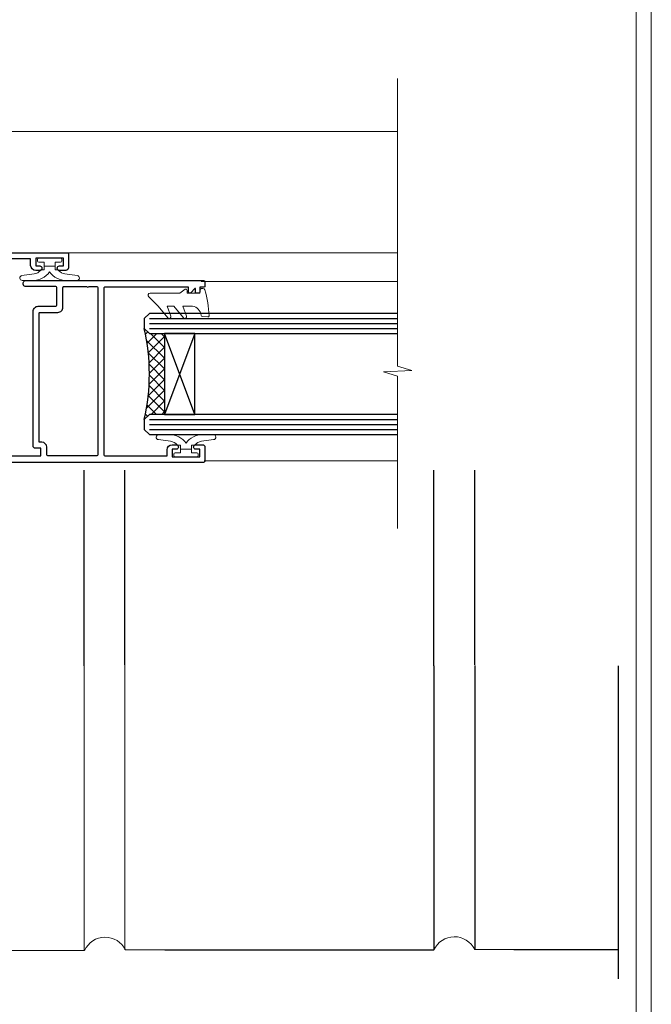
# Model space of a CAD drawing. Extents: x 2262 to 19067, y 27888 to 30541.
# Drawn here: x 3922 to 4047, y 28874 to 29069 of the extents above; entities that cross this region are included whole.
import ezdxf

# ---------------------------------------------------------------- set-up
doc = ezdxf.new("R2010")
doc.units = 0
doc.linetypes.add('Dashed', pattern=[564.4444465637206, 282.2222232818604, -282.2222232818602])
doc.layers.get('Defpoints').update_dxf_attribs({"color": 8})
doc.layers.add('Aluminium Systems Ltd Joinery Detail', color=7, linetype='Continuous')
doc.layers.add('HARDWARE', color=8, linetype='Continuous', lineweight=5)
doc.layers.add('Viewport', color=7, linetype='Continuous', plot=False)

# ---------------------------------------------------------------- blocks, each defined once
blk = doc.blocks.new('Brick Veneer Jamb F1B')
at = {"linetype": 'Dashed'}
blk.add_line((-101.3433438833804, -85.94797090559223), (-101.3433438833804, 51.10253478459663), dxfattribs=at)
at = {"layer": 'Aluminium Systems Ltd Joinery Detail', "linetype": 'Continuous', "lineweight": 5}
for p, q in [((-22.67852072014011, -5.077377677697314), (-101.3433438833804, -5.077377677697314)), ((-22.67852072014011, -5.077377677697314), (-22.67852072014011, -75.07737767769731)), ((-22.67852072014011, -75.07737767769731), (-101.3433438833804, -75.07737767769731))]:
    blk.add_line(p, q, dxfattribs=at)
at = {"layer": 'Aluminium Systems Ltd Joinery Detail', "lineweight": 5, "ltscale": 0.12}
for p, q in [((-13.53671267283289, -29.90315036043239, 0.5203576616294099), (-13.53671267270374, -129.9747066582827)), ((39.35644826634871, -73.6747999377576), (39.35644826634871, -129.9747066582827)), ((47.4362226106532, -73.43483189410381), (47.4362226106532, -129.8879829172706)), ((-13.53671267270374, -129.9747066582827), (39.46328732729626, -129.9747066582827)), ((47.54306167160075, -129.8879829172697), (55.30780313050218, -129.8879829172697)), ((116.6543041462273, -129.8012591762567, -0.4796423383706931), (124.4190456051288, -129.8012591762567, -0.4796423383706931))]:
    blk.add_line(p, q, dxfattribs=at)
at = {"layer": 'Aluminium Systems Ltd Joinery Detail'}
for p, q in [((108.5703177688574, -73.67479993775851, -0.08279116893841676), (108.5741354119477, -129.8879829172697, -0.44248353154745)), ((116.6500921131624, -73.5880761967469, -0.08279116893841676), (116.6539097562527, -129.8012591762581, -0.44248353154745)), ((145.0169849426279, -73.67479993775851, 0.04284051018665069), (145.0106106255316, -135.5868492701434, -0.6650598966528507)), ((55.30780313050218, -129.8879829172697), (108.5745298019228, -129.8879829172697, -0.4796423383706931)), ((124.4190456051288, -129.8012591762567, -0.4796423383706931), (145.0106106255316, -129.8012591762572, -0.6650598966528565))]:
    blk.add_line(p, q, dxfattribs=at)
at = {"layer": 'Aluminium Systems Ltd Joinery Detail', "linetype": 'Continuous', "lineweight": 5}
for centre in [(-88.82297333020324, -25.56817505200115), (-55.43455377851569, -25.69951420052121), (-88.82297333020324, -56.43288939994136), (-55.30308243880063, -56.43288939994136)]:
    blk.add_circle(centre, 8.164765980731467, dxfattribs=at)
at = {"layer": 'Aluminium Systems Ltd Joinery Detail', "lineweight": 5, "ltscale": 0.12}
for centre, radius, start, end in [((-18.18819844745667, -77.80187711323242), 5.343855303211491, 31.7400662923387, 149.3469736606441), ((43.52335677194878, -131.8116627451541), 4.45629572184068, 25.57402623433005, 155.6558877033759), ((112.6345992465754, -131.7249390041411, -0.4796423383706931), 4.45629572184068, 25.57402623433005, 155.6558877033759)]:
    blk.add_arc(centre, radius, start, end, dxfattribs=at)
blk = doc.blocks.new('Page Layout')
at = {"layer": 'Aluminium Systems Ltd Joinery Detail', "color": 8, "lineweight": 5}
blk.add_lwpolyline([(0, 730.131892914731), (0, 0), (553.0825377109722, 0), (553.0825377109722, 730.131892914731)], close=True, dxfattribs=at)
blk = doc.blocks.new('GT001')
blk.add_lwpolyline([(0.0499999994767677, 11.75000000000023), (1.449999999476859, 11.75000000000023), (1.449999999476859, 0.2500000000002274), (0.0499999994767677, 0.2500000000002274)], close=True)
blk = doc.blocks.new('BS020-Comp')
blk.add_lwpolyline([(0.4000000000005457, -0.8500000000003638), (-0.3499999999994543, -0.849999999999909), (-0.3500000000006196, -0.3605558909131488, 0.2216725579430542), (-0.4392850530039327, -0.1690574356105914, -0.1875643252775579), (-1.136452910905763, 1.101794660381633), (-1.454279918306929, 3.515280936022691, 0.9365853188472955), (-2.449999999998544, 3.450000000000045), (-2.449999999998544, 1.362916009457042, 0.2415979174521631), (-0.7499835832851516, -1.950000000000781, 0.2415979174521631), (-2.449999999998544, -5.262916009458604), (-2.449999999998544, -7.350000000001607, 0.9365853188472955), (-1.454279918306929, -7.415280936024253), (-1.136452910905763, -5.001794660383196, -0.1875643252775579), (-0.4392850530039327, -3.73094256439097, 0.2216725579430542), (-0.3500000000006196, -3.539444109088413), (-0.3499999999994543, -3.050000000001653), (0.4000000000005457, -3.050000000001198)], format="xyb", close=True)
blk.add_lwpolyline([(0.4000000000005457, -3.050000000000182), (1.150000000000546, -3.050000000000182), (1.150000000000546, -4.100000000000364, 0.414213562373095), (1.400000000000546, -4.350000000000364), (1.700000000000728, -4.350000000000364, 0.414213562373095), (1.950000000000728, -4.100000000000364), (1.950000000000728, 0.1999999999998181, 0.414213562373095), (1.700000000000728, 0.4499999999998181), (1.400000000000546, 0.4499999999998181, 0.414213562373095), (1.150000000000546, 0.1999999999998181), (1.150000000000546, -0.8500000000003638), (0.4000000000005457, -0.8500000000003638)], format="xyb")
blk = doc.blocks.new('GW040')
blk.add_lwpolyline([(-0.2499999999515126, 2.350000000000364), (0.2000000000015802, 2.350000000000364), (0.2000000000015802, -0.1999999999989086), (-0.3499999999986017, -0.1999999999989086, 0.6094093647963766), (-0.553695762515531, -0.59494149279044), (0.2000000000015802, -1.654159457877995), (0.2000000000015802, -7.517766617602319, 0.7023617681172587), (0.9078978024861613, -7.773107454965157), (2.760000000001526, -5.939785897464754), (5.074975663391285, -3.99729067212902, 0.8390996311777335), (4.730292949837235, -3.400282699762465), (2.760000000001526, -4.117410686287622), (2.760000000001526, -2.821324508539328), (5.074975663391285, -0.878829283203595, 0.8390996311776868), (4.730292949837064, -0.2818213108370401), (2.760000000001526, -0.9989492973621964), (2.760000000001526, 0.5779045486515315, -0.3345953195021119), (4.208725288366963, 2.50042794052797), (4.656355946356712, 2.628783966230912, 0.3105082534627489), (4.800467414811578, 2.803605156869253), (4.899238939619806, 3.932568851451833, 0.4521170474867157), (4.691924298681272, 4.149836891110226, 0.05831872818541581), (-0.4580028673055949, 3.335143324807177, 0.3362314563918988), (-0.7499999997654072, 2.949987790640535), (-0.7499999999515126, 2.850000000000364, 0.414213562373095)], format="xyb", close=True)
blk = doc.blocks.new('10S111-22561')
at = {"flags": 128}
for points in [[(27.99999999999727, 44.06137219981815), (27.99999999999818, 43.95000000054301, 0.4142135623724291), (28.19999999999891, 43.75000000054229), (29.19999999999163, 43.75000000054411), (29.19999999999436, 27.20000000040841, -0.4142135623742776), (28.99999999999363, 27.00000000040768), (-4.000000000010459, 27.00000000053774, -0.4142135623719713), (-4.200000000009823, 27.20000000053756), (-4.200000000009823, 39.50155946306063), (-3.000000000011823, 39.50155946306063, 0.414213562372479), (-2.000000000011823, 40.5015594630579), (-2.000000000010004, 41.30000000045243, 0.9999999999999999), (-2.90000000001146, 41.30000000045243), (-2.90000000001146, 40.50000000045316), (-4.40000000001146, 40.50000000045316), (-4.400000000008731, 46.00000000045316), (-2.90000000001055, 46.00000000045316), (-2.900000000009641, 45.20000000045206, 0.9999999999999999), (-2.000000000011823, 45.20000000045206), (-2.000000000011823, 46.50000000045316, 0.414213562373095), (-2.500000000011823, 47.00000000045316), (-5.200000000008004, 47.00000000045316, 0.4142135623739829), (-5.500000000008185, 46.70000000045297), (-5.500000000001819, -3.999999999546844, 0.4142135623731616), (-4.499999999998181, -4.999999999998863), (-2.5, -4.999999999999773, 0.414213562373095), (-2, -4.499999999999773), (-1.999999999998181, -3.199999999997772, 0.9999999999999999), (-2.899999999999636, -3.199999999997772), (-2.899999999999636, -3.999999999998863), (-4.399999999999636, -3.999999999998863), (-4.399999999999636, 1.500000000002046), (-2.900000000001455, 1.500000000002046), (-2.899999999997817, 0.7000000000018645, 0.9999999999999999), (-2, 0.7000000000018645), (-2, 1.934314573761412, 0.1715728757299873), (-1.799999998954718, 2.500000000003865), (-1.799999998956537, 3.550000000002228, 1.000000000004042), (-2.699999998959811, 3.550000000002228), (-2.699999998951625, 2.500000000002956), (-4.199999998951625, 2.500000000002956), (-4.199999999196734, 14.49999999995839), (-2.699999999196734, 14.49999999995839), (-2.699999999196734, 13.45003074748843, 0.4142335752779213), (-2.250000000246018, 12.99999999995657), (24.40000000026521, 12.99999999995657, 0.4142135623756257), (25.40000000026521, 13.99999999996567), (25.40000000023656, 17.49999999995475, -0.4142135623748537), (25.60000000023638, 17.69999999995639), (29.09999999996217, 17.69999999995639, -0.4142135623728778), (29.29999999996198, 17.49999999995657), (29.29999999996744, 11.60000000016248, 1.000000000003707), (30.5000000002874, 11.60000000016794), (30.50000000000091, 46.70000000054483, 0.4142135623704056), (30.20000000000118, 47.00000000054229), (29.39999999999782, 47.00000000054229, 0.4142135623687663), (29.19999999999982, 46.8000000005452), (29.19999999999891, 46.00000000054229), (28.19999999999709, 46.00000000054229, 0.4142135623757589), (27.99999999999636, 45.80000000054338), (27.99999999999818, 45.30000000053974, 0.4142135623787557), (28.19999999999709, 45.10000000054265), (28.90000000000146, 45.10000000054265), (28.90000000000146, 44.96607016725488), (28.06565588213289, 44.20953311907419, 0.2116446387235514)], [(-4.000000000034106, 25.80000000053792, 0.4142135623741148), (-4.200000000034834, 25.6000000005381), (-4.200000000040745, 15.89999999995803, 0.4142135623732771), (-4.000000000040927, 15.69999999995821), (-2.499999999196461, 15.69999999995821, -0.414213562373095), (-1.499999999196461, 14.69999999995821), (-1.499999999196461, 14.19999999995548), (24.00000000026239, 14.19999999995639, 0.4142135623748419), (24.20000000026221, 14.39999999995803), (24.20000000023356, 17.89999999994802, -0.4142135623756257), (25.20000000023356, 18.89999999995621), (29.09999999996853, 18.89999999995621, 0.4142135623754155), (29.2999999999688, 19.09999999995784), (29.29999999994104, 23.53542479235682, -0.3779644726999417), (29.29999999993755, 24.06457505424476), (29.29999999992788, 25.60000000040986, 0.4142135623696807), (29.09999999992897, 25.80000000040786)]]:
    blk.add_lwpolyline(points, format="xyb", close=True, dxfattribs=at)
blk = doc.blocks.new('10F101-22551')
at = {"flags": 128}
blk.add_lwpolyline([(3.939187213287946, -32.79999999999928), (3.793163491261689, -31.97185832005108, 0.9999999999999959), (2.906836513547782, -32.12814167995203), (3.025303262592965, -32.79999999999928), (1.20000000240328, -32.79999999999928), (1.200000001846214, -23.24641016153419, 0.577350269189625), (1.200000001805742, -22.55358983850693), (1.200000000985378, -13.00000000006458), (3.025303262592965, -13.00000000006549), (2.906836513547782, -13.67185832011274, 0.9999999999999959), (3.793163491261689, -13.82814168001369), (3.9391872132884, -13.00000000006458), (4.700000000740269, -13.00000000006458, 0.4142135623726512), (5.000000000740906, -12.70000000006531), (5.000000000741361, -12.10000000005403, 0.414213562373539), (4.700000000741179, -11.80000000005476), (1.20000000089079, -11.80000000005476), (1.199999999916267, -1.600000000026746, -0.4142135623952937), (1.499999999835504, -1.300000000002008), (11.70000000006633, -1.29999999999928), (11.70000000006633, -1.500000000002736, 0.4142135623717631), (14.0000000000556, -3.800000000002917), (16.97927405787017, -3.80000000001656, 0.267949192432367), (18.97113248658537, -2.650000000016924), (19.7505553500256, -1.299999999957443), (34.30000000111352, -1.300000000045664, 0.3915227372198279), (36.0945148361708, 0.3595845207591921, -0.5469134753871858), (36.39139649498305, 0.5186123550829436, 0.1279853544179535), (38.00000000113244, 0.09999999995215347), (43.00000000109105, 0.09999999995306297, 0.001727578890679693), (44.49468787448051, 0.1051643978025751, 0.03170896628015285), (47.43970137765803, 0.3125612990406736, 0.108099214726931), (51.7772724360517, 1.891308053312045, 0.03170896628020575), (54.16659582348493, 3.625450999810703, 0.001727578891476392), (55.31491277388171, 4.582261686760823), (55.80000000078338, 4.989298199942816), (55.800000000948, -5.199999999993459), (53.30000000107487, -5.199999999992549, 0.4142135623735389), (53.00000000107469, -5.499999999992731), (53.00000000107514, -6.100000000004009, 0.414213562372207), (53.30000000107578, -6.400000000003281), (55.80000000106941, -6.400000000003281), (55.97728487381131, -14.02324952780328, 0.4074196015954887), (56.97701456700828, -15.00000000005458), (57.87573593236266, -15.00000000005458, 0.1989123673798057), (58.08786796671874, -14.91213203441042), (58.40000000107387, -14.60000000005494), (64.60000000107415, -14.60000000005494), (64.91213203542931, -14.91213203440975, 0.1989123673795103), (65.12426406978516, -15.00000000005367), (66.40000000107388, -15.00000000005367, 0.9999999999999999), (66.40000000107388, -13.80000000005476), (57.00000000107332, -13.80000000005476), (57.00000000108651, 5.599999999946697), (59.50000000104104, 5.599999999944878, 1.000000000012207), (59.50000000102921, 6.600000000008542), (56.78902938535442, 6.599999999943968, 0.1763269807036199), (54.86066655635171, 5.898133329299519), (54.47928888128857, 5.578119462815174, -0.001727578890699233), (53.33787351219382, 4.627059371764503, -0.03170896628020575), (51.081860013329, 2.989671181937403, -0.1080992147269317), (47.26640398974279, 1.600958759196139, -0.03170896628015374), (44.4857045446825, 1.405133358887717, -0.001727578890679693), (43.00000000117155, 1.399999999953245), (38.00000000113381, 1.399999999953245, -0.4142135623730284), (36.00000000113108, 3.399999999953245), (36.00000000112471, 19.69999999999799, 0.4142135623726511), (35.70000000112498, 19.99999999999817), (33.00000000112426, 19.99999999999817, 0.414213562373095), (32.50000000112426, 19.49999999999817), (32.50000000112426, 18.19999999999799, 0.9999999999999999), (33.40000000112207, 18.19999999999799), (33.40000000112571, 18.99999999999817), (34.90000000112389, 18.99999999999817), (34.90000000112389, 13.49999999999726), (33.40000000112389, 13.49999999999726), (33.40000000112389, 14.29999999999836, 0.9999999999999999), (32.50000000112244, 14.29999999999836), (32.50000000112335, 13.49999999999635, 0.4142135623731119), (33.5000000011238, 12.49999999999635), (34.80000000112444, 12.49999999999817), (34.80000000112444, 0.4999999999554277, -0.4142135623746933), (34.30000000112171, -4.457234581423108e-11), (19.28867513462059, 3.819167204710538e-11, 0.267949192432075), (18.85566243278039, -0.2499999999590798), (17.84529946166561, -2.000000000016378, -0.2679491924323709), (16.97927405787608, -2.500000000016378), (14.00000000006151, -2.500000000002736, -0.4142135623716965), (13.00000000006606, -1.500000000002736), (13.00000000006606, -0.9999999999981881), (14.50000000006606, -0.9999999999981881, 0.9999999999999999), (14.50000000006606, 1.811883976188255e-12), (0.300000000084887, -7.105427357601002e-15, 0.4142135623921858), (8.470513179759109e-11, -0.3000000000192884), (2.212467986595357e-09, -33.00000000006458, 0.4142135623539152), (1.000000002212468, -34.00000000000001), (9.500000002223382, -34.00000000000001, 0.4142135623725622), (10.00000000222338, -33.50000000000183), (10.00000000222429, -33.10000000000037, 0.4142135623739829), (9.70000000222411, -32.79999999999928)], format="xyb", close=True, dxfattribs=at)
blk = doc.blocks.new('CJ001')
at = {"extrusion": (-0.00885805432169687, 0.9999607666671897, 0)}
for p, q in [((3.399999999915508, -1.600000000027649), (1.69999999991569, -1.600000000027649)), ((1.69999999991569, -2.183333333361134), (1.69999999991569, -1.600000000027649)), ((5.399999999915508, -1.600000000027649), (3.399999999915508, -1.600000000027649)), ((3.399999999915735, -2.803589838514199), (3.399999999915508, -1.600000000027649)), ((11.09999999991555, -1.600000000027649), (5.399999999915508, -1.600000000027649)), ((5.399999999915735, -7.100000000027649), (5.399999999915508, -1.600000000027649)), ((5.499999999915644, -2.773958840407431e-11), (5.499999999915644, -1.600000000027649)), ((5.499999999915644, -2.773958840407431e-11), (10.49999999991564, -2.773958840407431e-11)), ((10.49999999991564, -2.773958840407431e-11), (10.49999999991564, -1.600000000027649)), ((11.39999999991551, -1.600000000027649), (11.09999999991555, -1.600000000027649)), ((11.39999999991551, -4.420511068249652), (11.39999999991551, -1.600000000027649)), ((20.53205080748444, -1.600000000027649), (18.7999999999156, -4.600000000027649)), ((36.46794919234685, -1.600000000027649), (20.53205080748444, -1.600000000027649)), ((25.99999999991564, -2.773958840407431e-11), (25.99999999991564, -1.600000000027649)), ((30.99999999991564, -2.773958840407431e-11), (25.99999999991564, -2.773958840407431e-11)), ((30.99999999991564, -2.773958840407431e-11), (30.99999999991564, -1.600000000027649)), ((36.46794919234685, -1.600000000027649), (38.19999999991569, -4.600000000027649)), ((45.89999999991574, -1.600000000027649), (45.59999999991555, -1.600000000027649)), ((45.59999999991555, -4.600000000027649), (45.59999999991555, -1.600000000027649)), ((51.59999999991555, -1.600000000027649), (45.89999999991574, -1.600000000027649)), ((46.49999999991564, -2.773958840407431e-11), (46.49999999991564, -1.600000000027649)), ((51.49999999991564, -2.773958840407431e-11), (46.49999999991564, -2.773958840407431e-11)), ((51.49999999991564, -2.773958840407431e-11), (51.49999999991564, -1.600000000027649)), ((51.59999999991555, -1.600000000027649), (51.59999999991555, -7.100000000027649)), ((53.59999999991555, -1.600000000027649), (51.59999999991555, -1.600000000027649)), ((53.59999999991555, -1.600000000027649), (55.2999999999156, -1.600000000027649)), ((53.59999999991555, -1.600000000027649), (53.59999999991555, -2.803589838514199)), ((55.2999999999156, -2.183333333361134), (55.2999999999156, -1.600000000027649)), ((1.69999999991569, -5.00000000002774), (1.69999999991569, -2.183333333361134)), ((5.399999999915508, -6.267691453651878), (3.399999999915735, -2.803589838514199)), ((53.59999999991555, -2.803589838514199), (51.59999999991555, -6.267691453651878)), ((55.2999999999156, -5.00000000002774), (55.2999999999156, -2.183333333361134)), ((1.69999999991569, -5.00000000002774), (4.285640645970716, -5.00000000002774)), ((2.499999999915644, -6.700000000028012), (2.499999999915644, -5.700000000028012)), ((2.499999999915644, -5.700000000028012), (5.072243186349169, -5.700000000028012)), ((4.285640645970716, -5.00000000002774), (4.689785834403438, -5.700000000028012)), ((10.51973147162403, -5.363429515291955), (10.37499999991564, -6.751748795573803)), ((10.52268559737604, -5.309920621188212), (10.37761637404446, -6.701479743398977)), ((10.51973147162403, -7.98060754405833), (10.51973147162403, -5.363429515291955)), ((11.51729552188385, -4.413608123187259), (13.23270447794744, -4.413608123187259)), ((18.7999999999156, -4.600000000027649), (13.8141181189369, -4.600000000027649)), ((14.22731440245502, -5.309920621188212), (14.37499999991564, -6.726576998368728)), ((14.23026852820726, -5.363429515291955), (14.23026852820726, -7.98060754405833)), ((14.37499999991564, -6.751748795573803), (14.23026852820726, -5.363429515291955)), ((14.6749999999156, -5.711453392761996), (19.1749999999156, -5.711453392761996)), ((19.1749999999156, -5.711453392761996), (19.1749999999156, -10.26297089850368)), ((38.19999999991569, -4.600000000027649), (38.93588188089439, -4.600000000027649)), ((38.51973147162403, -5.363429515291955), (38.37499999991564, -6.751748795573803)), ((38.52268559737604, -5.309920621188212), (38.37761637404446, -6.701479743398977)), ((38.51973147162403, -7.980607544057875), (38.51973147162403, -5.363429515291955)), ((41.23270447794744, -4.413608123187259), (39.51729552188385, -4.413608123187259)), ((41.8141181189369, -4.600000000027649), (45.59999999991555, -4.600000000027649)), ((42.22731440245502, -5.309920621188212), (42.37499999991564, -6.726576998368728)), ((42.23026852820726, -5.363429515291955), (42.23026852820726, -7.980607544057875)), ((42.37499999991564, -6.751748795573803), (42.23026852820726, -5.363429515291955)), ((42.6749999999156, -5.711453392761996), (47.1749999999156, -5.711453392761996)), ((47.1749999999156, -5.711453392761996), (47.1749999999156, -7.100000000027649)), ((51.92775681348212, -5.700000000027558), (54.49999999991564, -5.700000000027558)), ((52.71435935386057, -5.00000000002774), (52.31021416542785, -5.700000000027558)), ((55.2999999999156, -5.00000000002774), (52.71435935386057, -5.00000000002774)), ((54.49999999991564, -6.700000000027558), (54.49999999991564, -5.700000000027558)), ((3.591910702714131, -9.700000000028012), (2.499999999915644, -6.700000000028012)), ((4.299999999915599, -7.100000000027649), (5.399999999915735, -7.100000000027649)), ((4.299999999915599, -7.100000000027649), (4.299999999915599, -8.450257738835262)), ((5.399999999915735, -7.100000000027649), (10.37499999991564, -7.100000000027649)), ((10.37499999991564, -7.100000000027649), (10.09742674709628, -12.61822997769832)), ((10.37499999991564, -6.751748795573803), (10.37499999991564, -7.100000000027649)), ((11.51729552188385, -7.311446351614904), (13.23270447794744, -7.311446351614904)), ((14.37499999991564, -6.344050355139188), (14.37499999991564, -6.726576998368728)), ((14.37499999991564, -6.751748795573803), (14.37499999991564, -9.568934398092097)), ((18.87499999991564, -6.13565284400147), (14.6749999999156, -6.13565284400147)), ((18.87499999991564, -10.27037532746772), (18.87499999991564, -6.13565284400147)), ((38.37499999991564, -9.570004680922011), (38.37499999991564, -6.751748795573803)), ((39.51729552188385, -7.311446351614904), (41.23270447794744, -7.311446351614904)), ((42.37499999991564, -6.344050355139188), (42.37499999991564, -6.726576998368728)), ((42.37499999991564, -9.570004680922011), (42.37499999991564, -6.751748795573803)), ((46.87499999991564, -6.13565284400147), (42.6749999999156, -6.13565284400147)), ((46.87499999991564, -7.227342444890837), (46.87499999991564, -6.13565284400147)), ((46.87499999991564, -10.56373506333057), (46.87499999991564, -7.227342444890837)), ((51.59999999991555, -7.100000000027649), (47.1749999999156, -7.100000000027649)), ((47.1749999999156, -7.100000000027649), (47.1749999999156, -10.56373506333057)), ((51.59999999991555, -7.100000000027649), (52.69999999991569, -7.100000000027649)), ((52.69999999991569, -8.450257738834807), (52.69999999991569, -7.100000000027649)), ((54.49999999991564, -6.700000000027558), (53.40808929711693, -9.700000000027558)), ((2.999999999915644, -11.50000000002774), (2.999999999915644, -8.073738709755162)), ((3.591910702714131, -9.700000000028012), (5.021539030832855, -9.700000000028012)), ((6.869059892239875, -12.90000000002783), (4.299999999915599, -8.450257738835262)), ((10.09742674709628, -12.61822997769832), (10.51973147162403, -7.98060754405833)), ((13.23270447794744, -8.67357376164), (11.51729552188385, -8.67357376164)), ((14.23026852820726, -7.98060754405833), (14.37499251805752, -9.569922517425766)), ((14.37499999991564, -9.568934398092097), (14.37499999991564, -11.63998686615469)), ((14.6749999999156, -7.862068364814149), (18.87499999991564, -7.862068364814149)), ((18.57499999991569, -8.286267816053623), (14.6749999999156, -8.286267816053623)), ((18.57499999991569, -12.21259278838215), (18.57499999991569, -8.286267816053623)), ((38.37499999991564, -9.570004680922011), (38.51973147162403, -7.980607544057875)), ((41.23270447794744, -8.67357376164), (39.51729552188385, -8.67357376164)), ((42.23026852820726, -7.980607544057875), (42.37499999991564, -9.570004680922011)), ((42.6749999999156, -7.862068364814149), (46.87499999991564, -7.862068364814149)), ((46.57499999991569, -8.286267816053623), (42.6749999999156, -8.286267816053623)), ((46.57499999991569, -11.18203127783909), (46.57499999991569, -8.286267816053623)), ((52.69999999991569, -8.450257738834807), (50.13094010759141, -12.90000000002783)), ((51.97846096899843, -9.700000000027558), (53.40808929711693, -9.700000000027558)), ((53.99999999991564, -11.50000000002774), (53.99999999991564, -8.073738709755162)), ((5.993994427784173, -11.50000000002774), (2.999999999915644, -11.50000000002774)), ((6.617970561386528, -12.90000000002783), (5.767934519240953, -10.99279490849085)), ((11.37329483509757, -10.2549456400784), (13.37670516473372, -10.2549456400784)), ((11.37329483509757, -10.2549456400784), (11.37329483509757, -10.27050686830989)), ((13.37670516473372, -10.27050686830989), (11.37329483509757, -10.27050686830989)), ((13.37670516473372, -10.2549456400784), (13.37670516473372, -10.27050686830989)), ((18.87499999991564, -11.9967908482804), (18.87499999991564, -10.27037532746772)), ((19.1749999999156, -10.26297089850368), (39.37256405017547, -10.26297089850368)), ((19.1749999999156, -10.26297089850368), (19.1749999999156, -12.20518835941812)), ((39.37256405017547, -10.26297089850368), (41.37743594965582, -10.26297089850368)), ((42.6749999999156, -11.39783321794084), (42.37499999991564, -11.39783321794084)), ((42.6749999999156, -11.18203127783909), (46.57499999991569, -11.18203127783909)), ((46.57499999991569, -11.39783321794084), (42.6749999999156, -11.39783321794084)), ((51.23206548059034, -10.99279490849085), (50.38202943844476, -12.90000000002783)), ((51.00600557204689, -11.50000000002774), (53.99999999991564, -11.50000000002774)), ((6.869059892239875, -12.90000000002783), (6.617970561386528, -12.90000000002783)), ((6.869059892239875, -12.90000000002783), (10.09984772972643, -12.90000000002783)), ((42.30202449591116, -12.90000000002783), (10.57727479063669, -12.90000000002783)), ((14.56976283163885, -12.21259278838215), (18.57499999991569, -12.21259278838215)), ((18.57499999991569, -12.63679223962163), (14.56976283163885, -12.63679223962163)), ((42.6749999999156, -12.90000000002783), (42.37499999991564, -12.90000000002783)), ((42.6749999999156, -12.90000000002783), (50.13094010759141, -12.90000000002783)), ((50.38202943844476, -12.90000000002783), (50.13094010759141, -12.90000000002783))]:
    blk.add_line(p, q, dxfattribs=at)
at = {"extrusion": (4.64892339034628e-16, 3.469446951953613e-18, -1)}
for centre, radius, start, end in [((-11.51729552188385, -5.413608123187259), 0.9999999999999956, 5.95155320721111, 90), ((-13.23270447794744, -5.413608123187259), 1.000000000000008, 90, 174.0484467927889), ((-39.51729552188385, -5.413608123187259), 0.999999999999996, 5.95155320721111, 90), ((-41.23270447794744, -5.413608123187259), 0.9999999999999971, 90, 174.0484467927889)]:
    blk.add_arc(centre, radius, start, end, dxfattribs=at)
at = {"extrusion": (4.440717867502951e-16, 3.933766344531296e-18, -1)}
for centre, major_axis, ratio, start_param, end_param in [((28.49999999991564, -4.378633481863744), (-3.250000000000001, -3.089542510714694e-15), 0.6946583704589965, -1.570796326794897, 1.570796326794897), ((42.07499999991569, -6.344050355139188), (0.2999999999999973, -7.575710891938244e-15), 0.7193398003386472, -0.6012038034322726, -1.4210854715202e-14), ((18.57499999991569, -11.9967908482804), (0.2999999999999972, 4.725907165603571e-15), 0.7193398003386539, 1.871362347425053e-14, 1.570796326794936)]:
    blk.add_ellipse(centre, major_axis=major_axis, ratio=ratio, start_param=start_param, end_param=end_param, dxfattribs=at)
at = {"extrusion": (4.440717867502951e-16, 3.933766344531294e-18, -1)}
for centre, major_axis, ratio, start_param, end_param in [((28.49999999991564, -4.378633481863744), (3.250000000000001, 3.281229454810131e-15), 0.6946583704589965, -1.570796326794897, 1.570796326794897), ((39.51729552188385, -8.030786151953635), (-0.9999999999999998, -3.129441150662158e-15), 0.7193398003386513, 0.06981317007977912, 1.570796326794901)]:
    blk.add_ellipse(centre, major_axis=major_axis, ratio=ratio, start_param=start_param, end_param=end_param, dxfattribs=at)
for centre, major_axis, ratio, start_param, end_param in [((11.5172955218793, -5.413608123187259), (-0.9946099245032805, 0.103687501999036), 0.7413433387082949, 4.470284624523535e-14, 0.0722653016958716), ((13.23270447794653, -5.413608123187259), (0.9946099245086225, 0.103687501998752), 0.7413433387083069, -0.0722653016950785, 3.585881591661177e-13), ((14.6749999999156, -6.128248415037433), (-0.6000000000000153, 1.326022625036705e-15), 0.6946583704590028, -1.570796326794894, -0.85202343976984), ((28.49999999991564, -7.615662583387802), (-3.249999999999999, -3.35452152167015e-15), 0.6946583704589955, -1.570796326794897, -0.7993536172247045), ((28.49999999991564, -7.615662583387802), (-3.249999999999986, -2.395410259037323e-13), 0.6946583704589963, -2.342239036365218, -1.570796326795025), ((39.51729552188181, -5.413608123187259), (-0.9946099245057652, 0.1036875019989773), 0.741343338708299, 2.222787254248803e-13, 0.07226530169586134), ((41.23270447794789, -5.413608123187714), (0.9946099245070756, 0.1036875019998158), 0.7413433387082867, -0.07226530169601109, -4.681671716966207e-13), ((42.6749999999156, -6.128248415037433), (-0.6000000000000016, -3.574224249902623e-15), 0.6946583704589919, -1.570796326794897, -0.8520234397698415), ((11.51729552188385, -8.030786151953635), (-0.9999999999999958, -1.448494102440627e-15), 0.7193398003386534, -1.570796326794898, -0.0698131700797715), ((13.23270447794744, -8.030786151953635), (0.9999999999999942, -2.234323837058114e-15), 0.7193398003386531, 0.06981317007977327, 1.570796326794906), ((14.6749999999156, -6.344050355139188), (-0.2999999999999857, 1.089180828861506e-14), 0.6946583704590005, -1.570796326794915, 7.926992395823618e-14), ((41.23270447794744, -8.030786151953635), (0.9999999999999996, -1.222980050563648e-15), 0.7193398003386522, 0.06981317007977177, 1.570796326794898), ((42.6749999999156, -6.344050355139188), (-0.2999999999999982, 1.812092143005361e-15), 0.6946583704590013, -1.5707963267949, 6.661338147750939e-15), ((11.51729552188272, -8.030786151954544), (-0.9958795900180621, 0.09068540226161406), 0.6412294028141269, 0.0631904997215916, 0.1410661781927485), ((11.51729552188385, -8.030786151953635), (-0.9958795900192391, 0.0906854022602646), 0.6412294028142229, 0.1410661781917149, 1.629120841683697), ((13.23270447794744, -8.030786151953635), (0.9958795900192449, 0.09068540226027069), 0.6412294028142187, -1.629120841683707, -0.1410661781917233), ((13.23270447794357, -8.030786151953635), (0.9958795900230203, 0.09068540226053659), 0.6412294028142238, -0.1410661781914895, -0.06319049972071), ((14.6749999999156, -8.070465875951868), (-0.2999999999999866, 9.195769146152641e-15), 0.6946583704589954, -1.57079632679492, 7.238654120556021e-14), ((39.51729552188522, -8.03078615195409), (-0.9958795900206474, 0.09068540226108213), 0.6412294028141775, 0.06319049972115277, 0.1410661781921151), ((39.51729552188385, -8.030786151953635), (-0.9958795900192445, 0.09068540226026751), 0.641229402814221, 0.1410661781917247, 1.629120841683702), ((41.23270447794744, -8.030786151953635), (0.9958795900192406, 0.09068540226027004), 0.6412294028142186, -1.629120841683711, -0.1410661781917211), ((41.23270447794744, -8.030786151954544), (0.995879590019212, 0.09068540226182628), 0.6412294028141241, -0.1410661781926974, -0.06319049972163146), ((42.6749999999156, -8.070465875951868), (-0.3000000000000007, 8.638922910364519e-17), 0.6946583704589981, -1.570796326794898, -6.883382752675971e-15), ((13.85420207785751, -12.01873725521682), (0.2984133471877491, 0.03081353955982953), 0.6927499958739347, -1.642206613867084, -0.8855966791991522), ((18.57499999991569, -12.20518835941812), (0.6000000000000062, 5.100087019371865e-15), 0.7193398003386529, -1.570796326794891, -1.643130076445232e-14)]:
    blk.add_ellipse(centre, major_axis=major_axis, ratio=ratio, start_param=start_param, end_param=end_param)
at = {"extrusion": (4.440717867502951e-16, 3.933766344531295e-18, -1)}
for centre, major_axis, ratio, start_param, end_param in [((14.07499999991546, -6.344050355139188), (0.3000000000000479, -2.521004238698457e-14), 0.719339800338639, -0.6012038034322451, -8.748557434046234e-14), ((14.6749999999156, -8.070465875951868), (-0.2999999999999866, -1.089493079087185e-14), 0.7193398003386517, -1.570796326794921, 6.94999613415348e-14), ((42.6749999999156, -10.96622933773733), (-0.3000000000000014, 4.512015761015695e-16), 0.7193398003386517, -1.570796326794901, -1.06581410364015e-14)]:
    blk.add_ellipse(centre, major_axis=major_axis, ratio=ratio, start_param=start_param, end_param=end_param, dxfattribs=at)
at = {"extrusion": (4.44071786750295e-16, 3.933766344531295e-18, -1)}
blk.add_ellipse((42.6749999999156, -8.070465875951868), major_axis=(-0.3000000000000027, 9.440365156265866e-16), ratio=0.7193398003386579, start_param=-1.570796326794897, end_param=-1.310063169057685e-14, dxfattribs=at)
for points, knots in [([(11.81852939082432, -4.413608123064932), (11.79052270935222, -4.393576151282105), (11.76359749219, -4.372124759909184), (11.65076992125864, -4.272417383313496), (11.57460544991068, -4.179972499808173), (11.48251738465683, -4.003282427885097), (11.45569770712746, -3.938452125035838), (11.41423101994906, -3.785785304136425), (11.39999999991551, -3.69525935270849), (11.39999999991551, -3.600000000027649)], [0.0009501438162599373, 0.0009501438162599373, 0.0009501438162599373, 0.0009501438162599373, 0.001115420196531261, 0.001115420196531261, 0.001673130294796891, 0.001673130294796891, 0.001951985343929705, 0.001951985343929705, 0.002230840393062518, 0.002230840393062518, 0.002230840393062518, 0.002230840393062518]), ([(45.59999999991555, -3.600000000027649), (45.59999999991555, -3.695656802872236), (45.58588924121136, -3.785286296626055), (45.54427919072941, -3.938593292350561), (45.51715229377874, -4.004003169342923), (45.42520953154872, -4.18015238752696), (45.34919820464643, -4.272463039456852), (45.175023003555, -4.426349220791053), (45.07445491369845, -4.488230365003801), (44.85356996891414, -4.574557806060966), (44.73291305509269, -4.600000000027649), (44.59999999991555, -4.600000000027649)], [8.845388854693243e-18, 8.845388854693243e-18, 8.845388854693243e-18, 8.845388854693243e-18, 0.0002818263369513491, 0.0002818263369513491, 0.0005636526739026894, 0.0005636526739026894, 0.001127305347805375, 0.001127305347805375, 0.001690958021708061, 0.001690958021708061, 0.002254610695610747, 0.002254610695610747, 0.002254610695610747, 0.002254610695610747]), ([(19.08867513451037, -4.100000000027649), (19.04100651667773, -4.182564468040709), (18.98574087218594, -4.252074704923416), (18.86219352782473, -4.373623450119339), (18.79308854747114, -4.425702128441571), (18.57241676070839, -4.552050848878025), (18.40377131194873, -4.600000000027649), (18.22264973072606, -4.600000000027649)], [2.453269466693399e-18, 2.453269466693399e-18, 2.453269466693399e-18, 2.453269466693399e-18, 0.0003293740455818934, 0.0003293740455818934, 0.0006587480911637844, 0.0006587480911637844, 0.001317496182327551, 0.001317496182327551, 0.001317496182327551, 0.001317496182327551]), ([(38.77735026910523, -4.600000000027649), (38.68670585750624, -4.600000000027649), (38.60021321327849, -4.587917063477562), (38.43455793270937, -4.543319179791979), (38.35480152576201, -4.510283602550317), (38.20781837435857, -4.426315374681053), (38.13991354674295, -4.375449769504939), (38.01498922136989, -4.253034113144622), (37.9588962959765, -4.182396134911869), (37.91132486532092, -4.100000000027649)], [0, 0, 0, 0, 0.0003300210944307095, 0.0003300210944307095, 0.0006600421888614189, 0.0006600421888614189, 0.0009900632832921283, 0.0009900632832921283, 0.001320084377722838, 0.001320084377722838, 0.001320084377722838, 0.001320084377722838]), ([(10.57727479063669, -12.90000000002783), (10.52475699434467, -12.90000000002783), (10.47458815069217, -12.90000000002783), (10.38869082488054, -12.90000000002783), (10.35371005172919, -12.90000000002783), (10.3251611975752, -12.90000000002783)], [0, 0, 0, 0, 0.000154863706175791, 0.000154863706175791, 0.0003097274123515819, 0.0003097274123515819, 0.0003097274123515819, 0.0003097274123515819]), ([(13.85420207785751, -12.22713476635454), (13.86042567777213, -12.28740714364767), (13.89257876037072, -12.34467227342748), (13.98390499020184, -12.44445819789007), (14.0415580180761, -12.48693689114907), (14.24116707640133, -12.59521837722741), (14.40259415500509, -12.63679223962163), (14.56976283163885, -12.63679223962163)], [0, 0, 0, 0, 0.0002514231733510689, 0.0002514231733510689, 0.0005028463467021379, 0.0005028463467021379, 0.001005692693404274, 0.001005692693404274, 0.001005692693404274, 0.001005692693404274]), ([(14.56976283163885, -12.21259278838215), (14.46519520408947, -12.23534159260271), (14.36707211112639, -12.24037120753201), (14.23209785439781, -12.23432057147011), (14.18913545769692, -12.22990227448236), (14.12967053556304, -12.21518319080542), (14.11051336905575, -12.20885835384252), (14.07769398418623, -12.19025580399921), (14.06358938981543, -12.17761452277136), (14.05957439697545, -12.15930391347501)], [3.86093877610538e-16, 3.86093877610538e-16, 3.86093877610538e-16, 3.86093877610538e-16, 0.0003254806139701448, 0.0003254806139701448, 0.0004882209209550163, 0.0004882209209550163, 0.0005695910744474512, 0.0005695910744474512, 0.0006509612279398861, 0.0006509612279398861, 0.0006509612279398861, 0.0006509612279398861])]:
    blk.add_open_spline(points, degree=3, knots=knots)
for points, weights in [([(19.1749999999156, -5.711453392761996), (18.99926406862755, -5.833529828421888), (18.87499999991542, -6.009238994276529), (18.87499999991564, -6.13565284400147)], [1, 0.8047378541243644, 0.8047378541243644, 1]), ([(47.1749999999156, -5.711453392761996), (46.99926406862755, -5.833529828421888), (46.87499999991564, -6.009238994276529), (46.87499999991564, -6.13565284400147)], [1, 0.8047378541243644, 0.8047378541243644, 1]), ([(10.37499999991564, -6.751748795573803), (10.37499999991564, -6.735050652096106), (10.37586429001726, -6.718286399248427), (10.37761637404424, -6.701479743398977)], [1, 0.9901984832155739, 0.9808918737294663, 0.9720801715416771]), ([(14.37499999991564, -6.726576998368728), (14.37499999991564, -6.726576998368728), (14.37499999991564, -6.734977960085416), (14.37499999991564, -6.751748795573803)], [0.9976047759228841, 0.9979680845871776, 0.9987664926128829, 1]), ([(38.37499999991564, -6.751748795573803), (38.37499999991564, -6.735050652096106), (38.37586429001749, -6.718286399248426), (38.37761637404446, -6.701479743398977)], [1, 0.990198483215574, 0.9808918737294665, 0.9720801715416774]), ([(42.37499999991564, -6.726576998368728), (42.37499999991564, -6.726576998368728), (42.37499999991564, -6.734977960085416), (42.37499999991564, -6.751748795573803)], [0.9976047759228845, 0.9979680845871779, 0.998766492612883, 1]), ([(18.87499999991564, -7.862068364814149), (18.87499999991564, -7.988482214539545), (18.75073593120374, -8.164191380393731), (18.57499999991569, -8.286267816053623)], [1, 0.8047378541243655, 0.8047378541243655, 1]), ([(39.37256405017547, -10.26297089850368), (38.78761720702732, -10.26297089850368), (38.37499999991564, -9.97634290178803), (38.37499999991564, -9.570004680922011)], [1, 0.8058833813892008, 0.8058833813892008, 1]), ([(42.37499999991564, -9.570004680922011), (42.37499999991564, -9.745252764104862), (42.37499999991564, -10.90736725436273), (42.37499999991564, -12.90000000002783)], [1, 0.9551541169201286, 0.9551541169201286, 1]), ([(46.87499999991564, -7.862068364814149), (46.87499999991542, -7.988482214539544), (46.75073593120374, -8.164191380393731), (46.57499999991569, -8.286267816053623)], [1, 0.8047378541243649, 0.8047378541243649, 1]), ([(10.3251611975752, -12.90000000002783), (10.68825530965478, -11.194317196067), (11.06246010559539, -10.24997957385722), (11.37329483509757, -10.2549456400784)], [1, 0.9336541994234162, 0.9336541994234162, 1]), ([(11.37329483509757, -10.27050686830989), (11.16005354995013, -10.27050686830989), (10.87664302531834, -11.20669689664101), (10.57727479063669, -12.90000000002783)], [1, 0.93623910108833, 0.93623910108833, 1]), ([(13.37670516473372, -10.2549456400784), (13.39043474690538, -10.25472628873877), (13.40435845628485, -10.25648936539028), (13.41658525690741, -10.26035887150874)], [1, 0.9998589237489268, 0.9998589237489268, 1]), ([(13.4030357050051, -10.2758484596061), (13.39426692672941, -10.27217156221104), (13.38540627969837, -10.27050686830989), (13.37670516473372, -10.27050686830989)], [1, 0.9998846960299048, 0.9998846960299048, 1]), ([(13.85420207785751, -12.22713476635454), (13.73005043268427, -11.02478967636398), (13.57297048133955, -10.34591662461162), (13.4030357050051, -10.2758484596061)], [1, 0.9579298202522564, 0.9579298202522564, 1]), ([(13.41666960449447, -10.26038266729665), (13.6578695784749, -10.32850168262212), (13.88223743081858, -10.98922706803705), (14.05957439697545, -12.15930391347501)], [0.9999846458172043, 0.9579298208750355, 0.9579349389359674, 1]), ([(14.05957439697545, -12.15930391347501), (14.26375932989436, -12.02269161893264), (14.37499999991542, -11.839544861793), (14.37499999991564, -11.63998686615469)], [1, 0.9451747065774836, 0.9451747065774836, 1]), ([(42.30202449591116, -12.90000000002783), (41.94982428884259, -11.1825113310947), (41.62741732287441, -10.26297089850368), (41.37743594965582, -10.26297089850368)], [1, 0.9559228385762006, 0.9559228385762006, 1]), ([(46.57499999991569, -11.39783321794084), (46.92647186249178, -11.39783321794084), (47.17499999991559, -11.05233844995064), (47.1749999999156, -10.56373506333057)], [1, 0.8047378541243653, 0.8047378541243653, 1]), ([(46.87499999991564, -10.56373506333057), (46.87499999991542, -10.9259246002257), (46.75073593120374, -11.18203127783909), (46.57499999991569, -11.18203127783909)], [1, 0.8047378541243649, 0.8047378541243649, 1]), ([(10.09984772972643, -12.90000000002783), (10.09347658504475, -12.8070317177926), (10.09266735353754, -12.71284798553734), (10.09742674709628, -12.61822997769832)], [1, 0.9972352817990512, 0.9972352817990512, 1]), ([(10.3251611975752, -12.90000000002783), (10.21617529809987, -12.90000000002783), (10.13958365406461, -12.90000000002783), (10.09984772972643, -12.90000000002783)], [1, 0.9805833290135015, 0.9805833290135015, 1]), ([(42.37499999991564, -12.90000000002783), (42.35172061242201, -12.90000000002783), (42.32737642857751, -12.90000000002783), (42.30202449591116, -12.90000000002783)], [1, 0.9992188753133266, 0.9992188753133266, 1])]:
    blk.add_rational_spline(points, weights, degree=3)
blk.add_open_spline([(13.4030357050051, -10.2758484596061), (13.40794745423432, -10.27065596358943), (13.41300684919202, -10.26558081889834), (13.41656857304974, -10.26038323498869)], degree=3)
blk = doc.blocks.new('F1 STD AW Jamb')
h = blk.add_hatch()
h.set_pattern_fill('ANSI37', color=251, scale=12)
h.set_pattern_definition([(45, (12.00000017036867, 0.1999997544514684), (-1.060660171779821, 1.060660171779821), []), (135, (12.00000017036867, 0.1999997544514684), (-1.060660171779821, -1.060660171779821), [])])
edge = h.paths.add_edge_path()
edge.add_line((54.02500000244719, -100.0578262736754), (54.02499996860388, -84.05782631185245))
edge.add_line((54.02499996860388, -84.05782631185244), (51.02499996860388, -84.05782631185244))
edge.add_line((51.02499996860388, -84.05782631185244), (50.02499996860386, -83.05782631185238))
edge.add_arc((10.02499946353461, -92.05782636797126), 41.00000050506927, -12.680383197942888, 12.680383413396214, ccw=False)
edge.add_line((50.02500000244719, -101.0578262736754), (51.02500000244719, -100.0578262736754))
edge.add_line((51.02500000244719, -100.0578262736754), (54.02500000244719, -100.0578262736754))
for p, q in [((51.02500000244718, -80.0578262736754), (50.02500000244718, -81.0578262736754)), ((50.02500000244718, -81.0578262736754), (50.02500000244718, -83.0578262736754)), ((100.1068031190249, -80.05782627367536), (51.02500000244718, -80.0578262736754)), ((50.02500000244718, -83.0578262736754), (51.02500000244718, -84.0578262736754)), ((51.02500000244718, -84.0578262736754), (100.1068031190249, -84.05782627367536)), ((51.02500000244718, -100.0578262736754), (50.02500000244718, -101.0578262736754)), ((50.02500000244718, -101.0578262736754), (50.02500000244719, -103.0578262736754)), ((100.1068031190249, -100.0578262736754), (51.02500000244718, -100.0578262736754)), ((50.02500000244719, -103.0578262736754), (51.02500000244719, -104.0578262736754)), ((51.02500000244719, -104.0578262736754), (100.1068031190249, -104.0578262736754))]:
    blk.add_line(p, q)
at = {"color": 4}
for p, q in [((51.02499996860388, -81.05782631185244), (100.1068031190249, -81.05782631185244)), ((51.02499996860388, -82.05782631185244), (100.1068031190249, -82.05782631185244)), ((51.02499996860388, -83.05782631185244), (100.1068031190249, -83.05782631185244)), ((51.02499996860389, -101.0578263118524), (100.1068031190249, -101.0578263118524)), ((51.02499996860389, -102.0578263118524), (100.1068031190249, -102.0578263118524)), ((51.02499996860389, -103.0578263118524), (100.1068031190249, -103.0578263118524))]:
    blk.add_line(p, q, dxfattribs=at)
at = {"color": 251}
for p, q in [((60.02499996860388, -84.05782631185244), (54.02499996860389, -100.0578263118524)), ((60.02499996860389, -100.0578263118524), (54.02499996860388, -84.05782631185244))]:
    blk.add_line(p, q, dxfattribs=at)
blk.add_lwpolyline([(54.02499996860388, -84.05782631185244), (54.02499996860389, -100.0578263118524), (60.02499996860389, -100.0578263118524), (60.02499996860388, -84.05782631185244)], close=True)
blk.add_arc((10.02499946353456, -92.05782636797126), 41.00000050506932, 347.3196168020567, 12.6803834133962)
at = {"layer": 'Aluminium Systems Ltd Joinery Detail', "linetype": 'Continuous', "lineweight": 5}
for p, q in [((21.12500000197068, -44.05782627259009), (100.1068021185961, -44.05782627259508)), ((34.7881011817302, -68.06453760736855), (100.1068031185727, -68.06453760736855)), ((61.25000000199642, -73.75782627482158), (100.1068031185727, -73.75782627482403)), ((61.87001990152348, -109.2526934300999), (100.1068031185727, -109.2526934301023))]:
    blk.add_line(p, q, dxfattribs=at)
blk.add_lwpolyline([(100.1068031185727, -33.60229213399639), (100.1068031185727, -90.4990250828511), (102.9693977334586, -91.36253041346451), (97.33096831283311, -91.61253041346451), (100.1068031185727, -92.51702848351731), (100.1068031185727, -122.6619402265447)], dxfattribs=at)
at = {"transparency": 33554687, "xscale": -1, "rotation": 270}
for name, p in [('10F101-22551', (15.02500000199484, -104.0578262736623)), ('10S111-22561', (15.02500000199484, -104.0578262736646))]:
    blk.add_blockref(name, p, dxfattribs=at)
at = {"xscale": -1, "rotation": 270}
blk.add_blockref('GT001', (-17.77499999800624, -102.6735227708277), dxfattribs=at)
at = {"layer": 'Aluminium Systems Ltd Joinery Detail', "rotation": 270}
blk.add_blockref('BS020-Comp', (15.72500015599469, -106.5078262732853), dxfattribs=at)
at = {"layer": 'HARDWARE', "xscale": -1, "rotation": 270}
blk.add_blockref('CJ001', (15.02500000199483, -104.057826273673), dxfattribs=at)
at = {"layer": 'HARDWARE', "transparency": 33554687, "xscale": -1, "rotation": 270}
blk.add_blockref('BS020-Comp', (33.22500000199193, -71.10782627253968), dxfattribs=at)
at = {"layer": 'HARDWARE', "rotation": 270}
for name, p in [('GW040', (58.67500000244537, -75.85782627367976)), ('BS020-Comp', (60.22500000244827, -106.507826273674))]:
    blk.add_blockref(name, p, dxfattribs=at)
blk = doc.blocks.new('FV1 - CC_Brick Veneer')
at = {"layer": 'Aluminium Systems Ltd Joinery Detail'}
for p, q in [((1646.8388056478, 261.3002094759031), (1646.8388056478, 300.0718590052093, -0.6714769012122501)), ((1654.918579992105, 261.5401775195569), (1654.918579992105, 300.0718590052093, -0.67147690121225)), ((1716.052675150309, 261.3002094758995), (1716.052675150309, 300.0718590052093, -0.7542680701506669)), ((1724.132449494613, 261.5401775195533), (1724.132449494613, 300.0718590052093, -0.7542680701506668))]:
    blk.add_line(p, q, dxfattribs=at)
at = {"layer": 'Defpoints', "color": 4, "lineweight": 5}
blk.add_line((1759.082537710972, 0), (1759.082537710972, 736.131892914731), dxfattribs=at)
at = {"layer": 'Aluminium Systems Ltd Joinery Detail'}
for name, p in [('Brick Veneer Jamb F1B', (1607.482357381451, 334.9750094136616, -0.6714769012122501)), ('F1 STD AW Jamb', (1608.731887170347, 411.1296852766573, -0.1511192395820216))]:
    blk.add_blockref(name, p, dxfattribs=at)
at = {"layer": 'Viewport', "color": 0}
blk.add_blockref('Page Layout', (1203, 3), dxfattribs=at)

msp = doc.modelspace()

# ---------------------------------------------------------------- block references
at = {"color": 0}
msp.add_blockref('FV1 - CC_Brick Veneer', (2287.495269287459, 28679.62556042154), dxfattribs=at)

doc.saveas('drawing.dxf')
